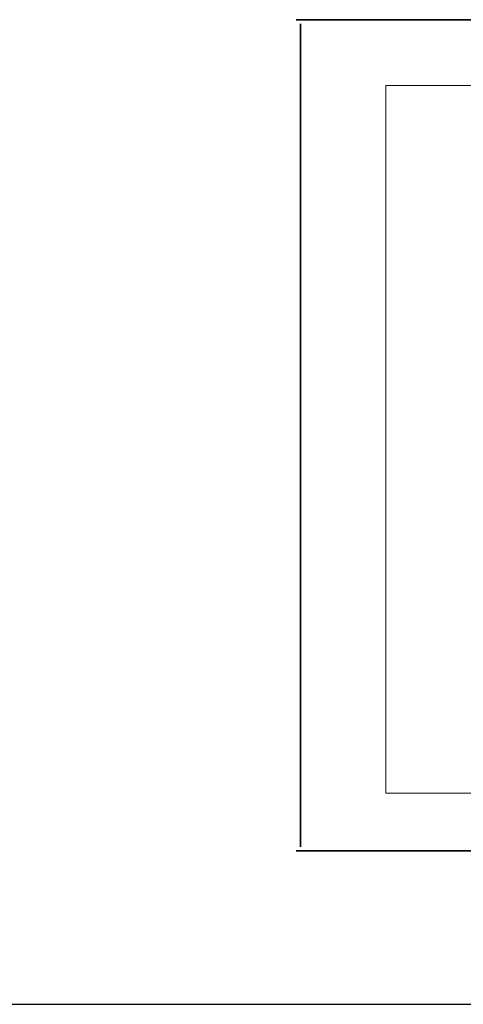
# Model space of a CAD drawing. Extents: x -542 to 1138, y -554 to 1396.
# Drawn here: x 703 to 756, y -554 to -437 of the extents above; entities that cross this region are included whole.
import ezdxf

# ---------------------------------------------------------------- set-up
doc = ezdxf.new("R2010")
doc.units = 0
doc.header["$MEASUREMENT"] = 0
doc.layers.add('Layer 7', color=7, linetype='Continuous')

# ---------------------------------------------------------------- blocks, each defined once
blk = doc.blocks.new('block 640')
at = {"color": 250, "lineweight": 25, "true_color": 0x231f20}
blk.add_lwpolyline([(-542.5, -554.5), (1137.5, -554.5)], dxfattribs=at)
blk = doc.blocks.new('block 644')
at = {"layer": 'Layer 7', "lineweight": 0}
blk.add_lwpolyline([(747.1, -529.32), (836.77, -529.32), (836.77, -444.85), (747.1, -444.85), (747.1, -529.32)], dxfattribs=at)
blk = doc.blocks.new('block 646')
at = {"layer": 'Layer 7', "lineweight": 0}
blk.add_lwpolyline([(747.1, -529.32), (836.77, -529.32), (836.77, -444.85), (747.1, -444.85), (747.1, -529.32)], dxfattribs=at)

msp = doc.modelspace()

# ---------------------------------------------------------------- linework, layer by layer
at = {"layer": 'Layer 7', "color": 250, "lineweight": 35, "true_color": 0x231f20}
for points in [[(736.42, -436.99), (846.27, -436.99)], [(736.92, -456.83), (736.92, -437.49)], [(736.92, -476.67), (736.92, -456.83)], [(736.92, -496.52), (736.92, -476.67)], [(736.92, -516.36), (736.92, -496.52)], [(736.92, -535.7), (736.92, -516.36)], [(736.42, -536.2), (846.27, -536.2)]]:
    msp.add_lwpolyline(points, dxfattribs=at)

# ---------------------------------------------------------------- block references
msp.add_blockref('block 640', (0, 0))
at = {"layer": 'Layer 7'}
for name in ['block 644', 'block 646']:
    msp.add_blockref(name, (0, 0), dxfattribs=at)

doc.saveas('drawing.dxf')
